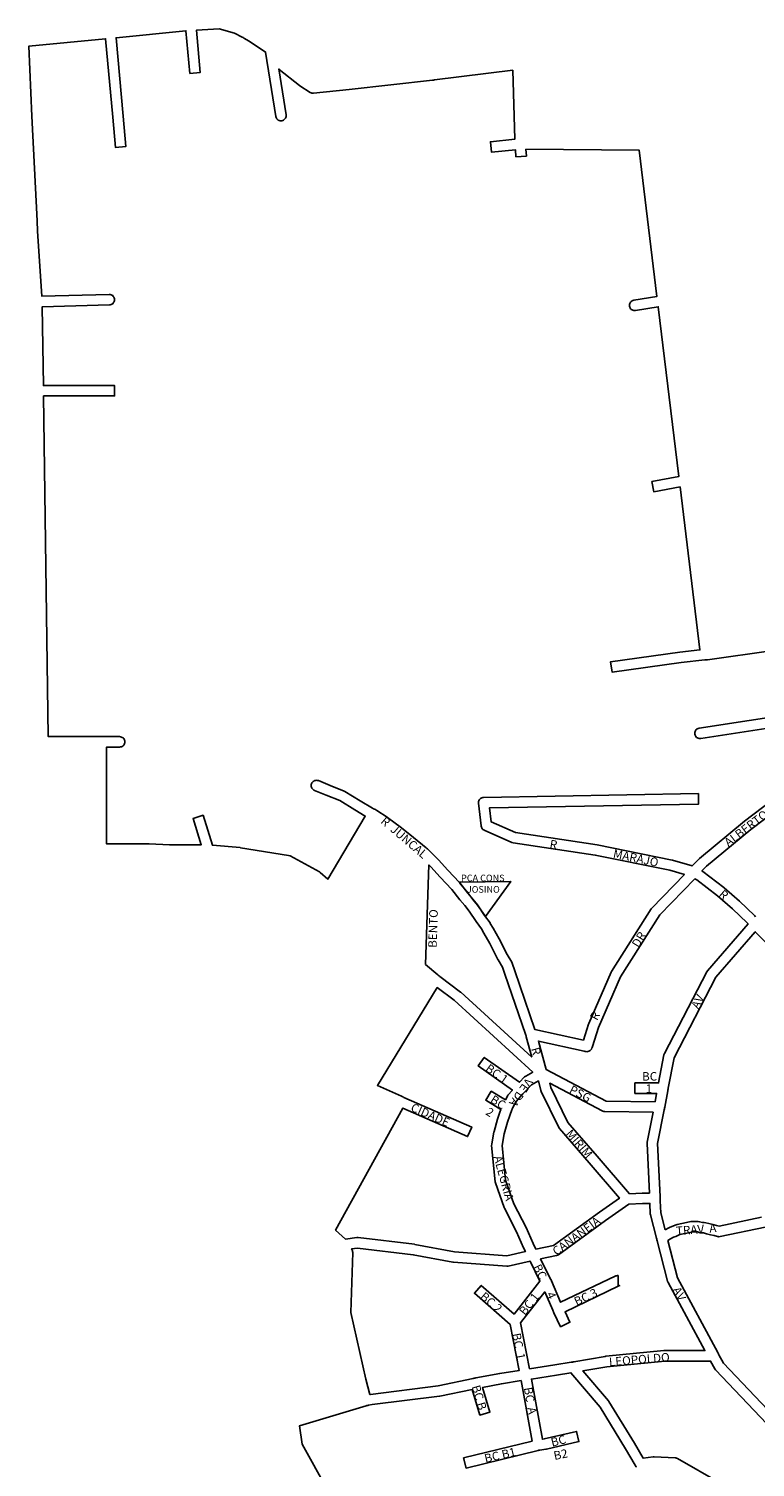
# Model space of a CAD drawing. Extents: x 184434 to 187308, y 1675039 to 1677676.
# Drawn here: x 184434 to 185199, y 1676160 to 1677676 of the extents above; entities that cross this region are included whole.
import ezdxf

# ---------------------------------------------------------------- set-up
doc = ezdxf.new("R2010")
doc.units = 0
doc.header["$MEASUREMENT"] = 0
for name, color, linetype in [('0PRACAS', 3, 'CONTINUOUS'), ('0QUADRA10', 7, 'CONTINUOUS'), ('10CONV', 7, 'CONTINUOUS'), ('3CONV', 7, 'CONTINUOUS')]:
    doc.layers.add(name, color=color, linetype=linetype)
doc.styles.add('CDL', font='romans.shx')

msp = doc.modelspace()

# ---------------------------------------------------------------- linework, layer by layer
at = {"layer": '0PRACAS'}
msp.add_lwpolyline([(184915.05, 1676739.88), (184914.3, 1676741), (184906.59, 1676752), (184901.8, 1676758), (184896.7, 1676765), (184888.09, 1676775), (184887.8, 1676776), (184941.73, 1676776.88), (184941.73, 1676776.88), (184915.05, 1676739.88)], dxfattribs=at)
at = {"layer": '0QUADRA10'}
for points in [[(185018.27, 1676609.5), (184967.28, 1676620.75), (184946, 1676682.75), (184943.3, 1676690.75), (184942.78, 1676691.88), (184938, 1676699.75), (184929.39, 1676716.5), (184923.09, 1676727.75), (184920.17, 1676732.75), (184919.89, 1676733.25), (184914.22, 1676741.12), (184906.86, 1676752.12), (184906.59, 1676752.38), (184901.8, 1676758.38), (184896.67, 1676764.5), (184888.12, 1676775.38), (184887.8, 1676775.75), (184875.55, 1676788.75), (184865.69, 1676799.62), (184855.38, 1676809.88), (184854.73, 1676810.5), (184854.36, 1676810.88), (184853.97, 1676811.25), (184853.3, 1676811.75), (184852.58, 1676812.38), (184839.17, 1676823.25), (184826.75, 1676833.25), (184811.78, 1676844.38), (184811.5, 1676844.62), (184800.56, 1676851.75), (184799.75, 1676852.25), (184799.2, 1676852.62), (184798.25, 1676853.12), (184797.23, 1676853.5), (184796.12, 1676854), (184782.95, 1676861.75), (184767.02, 1676871.62), (184766.16, 1676872.12), (184751.36, 1676878.12), (184739.08, 1676883.12), (184737.95, 1676883.38), (184737, 1676883.5), (184736.05, 1676883.38), (184735.12, 1676883.12), (184734.25, 1676882.75), (184733.47, 1676882.25), (184732.78, 1676881.5), (184732.23, 1676880.75), (184731.83, 1676879.88), (184731.58, 1676879), (184731.5, 1676878), (184731.58, 1676877), (184731.83, 1676876.12), (184732.23, 1676875.25), (184732.78, 1676874.5), (184733.47, 1676873.75), (184734.25, 1676873.25), (184734.92, 1676872.88), (184747.22, 1676867.88), (184761.58, 1676862.12), (184777.31, 1676852.25), (184788.47, 1676845.75), (184749.12, 1676779.38), (184741.05, 1676786.25), (184740.16, 1676786.88), (184709.36, 1676803.88), (184707.56, 1676804.38), (184656.95, 1676812.38), (184656.59, 1676812.5), (184627.36, 1676815.12), (184617.55, 1676846.62), (184607.05, 1676843.38), (184615.73, 1676815.5), (184582.22, 1676815.5), (184560.66, 1676816.5), (184527.25, 1676816.5), (184526.3, 1676816.5), (184525.34, 1676816.5), (184515.91, 1676816.5), (184515.91, 1676918.5), (184529.7, 1676918.5), (184530.66, 1676918.62), (184531.58, 1676918.88), (184532.45, 1676919.25), (184533.23, 1676919.75), (184533.92, 1676920.5), (184534.47, 1676921.25), (184534.88, 1676922.12), (184535.12, 1676923), (184535.2, 1676924), (184535.12, 1676925), (184534.88, 1676925.88), (184534.47, 1676926.75), (184533.92, 1676927.5), (184533.23, 1676928.25), (184532.45, 1676928.75), (184531.58, 1676929.12), (184530.66, 1676929.38), (184529.7, 1676929.5), (184511.36, 1676929.5), (184510.41, 1676929.5), (184509.45, 1676929.5), (184454.42, 1676929.5), (184449.48, 1677288.5), (184524.41, 1677288.5), (184524.41, 1677299.5), (184449.33, 1677299.5), (184448.17, 1677382.62), (184518.94, 1677384.5), (184519.75, 1677384.62), (184520.67, 1677384.88), (184521.55, 1677385.25), (184522.33, 1677385.75), (184523.02, 1677386.5), (184523.56, 1677387.25), (184523.97, 1677388.12), (184524.22, 1677389), (184524.3, 1677390), (184524.22, 1677391), (184523.97, 1677391.88), (184523.56, 1677392.75), (184523.02, 1677393.5), (184522.33, 1677394.25), (184521.55, 1677394.75), (184520.67, 1677395.12), (184519.75, 1677395.38), (184518.8, 1677395.5), (184447.73, 1677393.62), (184443.19, 1677462.25), (184442.7, 1677473.25), (184437.3, 1677583.25), (184433.94, 1677657), (184514.92, 1677665), (184522.42, 1677582.5), (184525.31, 1677550.5), (184536.28, 1677551.5), (184533.39, 1677583.5), (184525.89, 1677666), (184599.52, 1677673.38), (184603.73, 1677628.5), (184614.67, 1677629.5), (184610.5, 1677673.88), (184634.7, 1677675.5), (184650.86, 1677670.88), (184658.94, 1677666.75), (184659.8, 1677666.25), (184660.56, 1677665.75), (184666.14, 1677662.38), (184683.52, 1677650.88), (184694.17, 1677583), (184694.42, 1677582.12), (184694.83, 1677581.25), (184695.38, 1677580.5), (184696.06, 1677579.75), (184696.84, 1677579.25), (184697.72, 1677578.88), (184698.64, 1677578.62), (184699.59, 1677578.5), (184700.55, 1677578.62), (184701.47, 1677578.88), (184702.34, 1677579.25), (184703.12, 1677579.75), (184703.81, 1677580.5), (184704.36, 1677581.25), (184704.77, 1677582.12), (184705.02, 1677583), (184705.09, 1677584), (184705.03, 1677584.88), (184697.44, 1677633.25), (184697.88, 1677632.75), (184719.28, 1677615.75), (184719.66, 1677615.38), (184730.45, 1677608.25), (184731.33, 1677607.88), (184732.25, 1677607.62), (184733.2, 1677607.5), (184733.78, 1677607.5), (184771.58, 1677611.5), (184859.42, 1677621.38), (184860.03, 1677621.5), (184860.38, 1677621.5), (184861.31, 1677621.62), (184943.78, 1677631.75), (184946.05, 1677559), (184920.27, 1677556.5), (184921.33, 1677545.5), (184946.66, 1677548), (184947.22, 1677540.62), (184958.19, 1677541.38), (184957.66, 1677548.5), (185077.14, 1677547.5), (185095.83, 1677393.5), (185071.38, 1677389.38), (185070.42, 1677389.12), (185069.55, 1677388.75), (185068.77, 1677388.25), (185068.08, 1677387.5), (185067.53, 1677386.75), (185067.12, 1677385.88), (185066.88, 1677385), (185066.8, 1677384), (185066.88, 1677383), (185067.12, 1677382.12), (185067.53, 1677381.25), (185068.08, 1677380.5), (185068.77, 1677379.75), (185069.55, 1677379.25), (185070.42, 1677378.88), (185071.34, 1677378.62), (185072.3, 1677378.5), (185073.22, 1677378.62), (185097.14, 1677382.62), (185118.84, 1677203.5), (185090.53, 1677198.38), (185092.47, 1677187.62), (185120.16, 1677192.62), (185140.97, 1677020.88), (185119.89, 1677018.5), (185046.95, 1677008.5), (185048.45, 1676997.5), (185121.19, 1677007.5), (185146.14, 1677010.62), (185147.09, 1677010.5), (185147.84, 1677010.5), (185149, 1677010.62), (185218.3, 1677020.12)], [(185245.52, 1676954.5), (185140.27, 1676938.38), (185139.22, 1676938.12), (185138.34, 1676937.75), (185137.56, 1676937.25), (185136.88, 1676936.5), (185136.33, 1676935.75), (185135.92, 1676934.88), (185135.67, 1676934), (185135.59, 1676933), (185135.67, 1676932), (185135.92, 1676931.12), (185136.33, 1676930.25), (185136.88, 1676929.5), (185137.56, 1676928.75), (185138.34, 1676928.25), (185139.22, 1676927.88), (185140.14, 1676927.62), (185141.09, 1676927.5), (185141.92, 1676927.62), (185247.03, 1676943.75)], [(185217.28, 1676862.38), (185187.91, 1676840.25), (185140.7, 1676801.25), (185140.28, 1676800.88), (185132.77, 1676793.25), (185112.27, 1676799.25), (185111.8, 1676799.38), (185032.89, 1676815.38), (184946.77, 1676828.38), (184921.11, 1676839.75), (184919.44, 1676854.62), (185139.69, 1676858.5), (185139.5, 1676869.5), (184913.2, 1676865.5), (184912.34, 1676865.38), (184911.42, 1676865.12), (184910.55, 1676864.75), (184909.77, 1676864.25), (184909.08, 1676863.5), (184908.53, 1676862.75), (184908.12, 1676861.88), (184907.88, 1676861), (184907.8, 1676860), (184907.83, 1676859.38), (184910.53, 1676835.38), (184910.58, 1676835), (184910.83, 1676834.12), (184911.23, 1676833.25), (184911.78, 1676832.5), (184912.47, 1676831.75), (184913.25, 1676831.25), (184913.77, 1676831), (184942.97, 1676818), (184944.39, 1676817.5), (185030.84, 1676804.62), (185109.38, 1676788.62), (185124.66, 1676784.12), (185090.45, 1676748.88), (185089.77, 1676748), (185047.95, 1676682), (185047.56, 1676681.25), (185023.88, 1676627.25), (185023.66, 1676626.62), (185018.27, 1676609.5)], [(185199.69, 1676739.75), (185199, 1676740.5), (185198.58, 1676741), (185182.78, 1676756), (185166.52, 1676770.12), (185166.27, 1676770.38), (185144.16, 1676787.38), (185143.72, 1676787.62), (185143.12, 1676788), (185147.92, 1676793), (185194.81, 1676831.62), (185223.39, 1676853.25)], [(184963.98, 1676591.88), (184889.2, 1676660.12), (184888.78, 1676660.38), (184867, 1676676.62), (184866.16, 1676677.25), (184865.5, 1676677.75), (184864.78, 1676678.38), (184852.08, 1676689.38), (184855.58, 1676794.25), (184857.61, 1676792.25), (184867.5, 1676781.25), (184879.62, 1676768.38), (184888.22, 1676757.5), (184893.25, 1676751.5), (184897.86, 1676745.75), (184905.22, 1676734.75), (184910.78, 1676727), (184913.52, 1676722.25), (184919.66, 1676711.38), (184928.31, 1676694.5), (184928.52, 1676694.12), (184933.08, 1676686.62), (184935.59, 1676679.25), (184957.31, 1676615.88), (184957.62, 1676615), (184957.83, 1676614.38), (184958.16, 1676613.25), (184963.98, 1676591.88)], [(185093.84, 1676544.62), (185042.2, 1676545.5), (184979, 1676578.75), (184970.83, 1676608.62), (185019.19, 1676598), (185020.11, 1676597.75), (185020.81, 1676597.62), (185022, 1676597.5), (185022.95, 1676597.62), (185023.88, 1676597.88), (185024.75, 1676598.25), (185025.53, 1676598.75), (185026.22, 1676599.5), (185026.77, 1676600.25), (185027.25, 1676601.38), (185027.45, 1676602), (185027.73, 1676602.88), (185034.06, 1676623.12), (185057.47, 1676676.38), (185098.75, 1676741.62), (185135.72, 1676779.62), (185137.66, 1676778.5), (185159.42, 1676761.75), (185175.3, 1676747.88), (185190.78, 1676733.25), (185191.78, 1676732.12), (185149.05, 1676682.62), (185148.33, 1676681.5), (185103.72, 1676595.5), (185103.19, 1676594), (185097.55, 1676564.5), (185072.59, 1676564.5), (185072.59, 1676553.5), (185095.48, 1676553.5), (185093.84, 1676544.62)], [(185104.34, 1676409.62), (185099.77, 1676427.75), (185099.3, 1676440.25), (185099.17, 1676442), (185099.09, 1676443), (185099.06, 1676444), (185099.02, 1676444.88), (185096.53, 1676500.62), (185103.45, 1676536.25), (185103.64, 1676537.12), (185103.81, 1676538), (185104, 1676539), (185107.17, 1676556.25), (185107.34, 1676557.12), (185107.5, 1676558), (185107.69, 1676559), (185113.84, 1676591.12), (185157.78, 1676675.88), (185199.27, 1676723.88), (185263.39, 1676658.38)], [(184937.59, 1676382.5), (184882.52, 1676386.5), (184840.83, 1676394.38), (184840.44, 1676394.5), (184780.84, 1676401.5), (184779.44, 1676401.5), (184767.75, 1676399.88), (184757.14, 1676409.25), (184827.89, 1676538), (184896.3, 1676508), (184900.7, 1676518), (184829.09, 1676549.38), (184828.25, 1676549.75), (184827.72, 1676550), (184827.39, 1676550.12), (184826.53, 1676550.5), (184801.22, 1676562), (184864.27, 1676665), (184882, 1676651.75), (184964.98, 1676576), (184957.56, 1676571.75), (184956.34, 1676570.88), (184950.92, 1676565.25), (184913.77, 1676591.5), (184907.42, 1676582.5), (184943.45, 1676557), (184938.83, 1676551.62), (184938.17, 1676550.62), (184936.05, 1676546.75), (184921.14, 1676555.75), (184915.45, 1676546.25), (184931.39, 1676536.62), (184930.39, 1676533.75), (184927.91, 1676526.5), (184924.2, 1676513.5), (184924.09, 1676513), (184921.69, 1676500), (184921.62, 1676498.5), (184925.33, 1676460.5), (184925.61, 1676459.12), (184934.81, 1676433.12), (184935.11, 1676432.5), (184947.94, 1676407.62), (184955.34, 1676390.62), (184957.14, 1676386.88), (184937.59, 1676382.5)], [(184968.17, 1676389.25), (184965.3, 1676395.25), (184957.95, 1676412.25), (184945.06, 1676437.25), (184936.2, 1676462.25), (184932.64, 1676498.75), (184934.86, 1676510.75), (184938.45, 1676523.38), (184940.78, 1676530.12), (184942.94, 1676536.25), (184943.12, 1676536.75), (184943.31, 1676537.12), (184943.73, 1676537.88), (184947.55, 1676544.88), (184954.58, 1676553), (184955.19, 1676553.75), (184955.55, 1676554.12), (184956.5, 1676555.12), (184963.7, 1676562.62), (184970.84, 1676566.75), (184973.59, 1676556.5), (184973.95, 1676555.62), (184992.25, 1676517.62), (184993.06, 1676516.38), (185024.53, 1676480.38), (185056.22, 1676443), (185035.36, 1676428.5), (184986.72, 1676393.12), (184968.17, 1676389.25)], [(185066.7, 1676447.62), (185032.91, 1676487.5), (185001.83, 1676523), (184984.08, 1676559.88), (184982.89, 1676564.25), (185038.23, 1676535.12), (185038.92, 1676534.88), (185039.84, 1676534.62), (185040.7, 1676534.5), (185091.77, 1676533.62), (185085.61, 1676502), (185085.5, 1676500.75), (185087.84, 1676448.5), (185080.5, 1676448.5), (185080.16, 1676448.5), (185066.7, 1676447.62)], [(184961.48, 1676263.25), (184951.97, 1676311.62), (184977.61, 1676344.38), (184986.03, 1676325), (184986.39, 1676324.12), (184986.62, 1676323.62), (184986.81, 1676323.25), (184987.2, 1676322.38), (184994.23, 1676307.62), (185004.17, 1676312.38), (184998.92, 1676323.38), (185055.05, 1676350.25), (185056.67, 1676351), (185055.05, 1676350.62), (185054.91, 1676361.5), (185054.3, 1676361.5), (185053.34, 1676361.38), (185052.42, 1676361.12), (185051.92, 1676361), (184994.34, 1676333.5), (184984.56, 1676356), (184984.2, 1676356.88), (184984.05, 1676357.25), (184983.39, 1676358.62), (184973.17, 1676379.12), (184990.12, 1676382.62), (184990.88, 1676382.88), (184991.75, 1676383.25), (184992.23, 1676383.5), (185041.69, 1676419.5), (185066.14, 1676436.62), (185080.67, 1676437.5), (185088.39, 1676437.5), (185088.8, 1676426.75), (185088.97, 1676425.62), (185095.33, 1676401), (185095.58, 1676400), (185095.69, 1676399.62), (185095.81, 1676399.12), (185096.05, 1676398.25), (185106.97, 1676355.62), (185107.45, 1676354.38), (185146.27, 1676282.5), (185103.7, 1676282.5), (185103.17, 1676282.5), (185041.77, 1676276.5), (185041.36, 1676276.38), (185008.31, 1676270.62), (185007.41, 1676270.5), (185006.66, 1676270.38), (185005.52, 1676270.25), (184988.12, 1676267.38), (184961.48, 1676263.25)], [(185206.08, 1676423), (185161.23, 1676413.62), (185158.7, 1676414.38), (185154.78, 1676415.38), (185150.59, 1676416.38), (185147.22, 1676417.25), (185145.7, 1676417.5), (185143.66, 1676417.5), (185140.77, 1676418.25), (185139.3, 1676418.5), (185132.5, 1676418.5), (185131.33, 1676418.38), (185126.77, 1676417.38), (185117, 1676415.38), (185115.86, 1676415), (185111.48, 1676413.12), (185109.02, 1676412.12), (185108.39, 1676411.88), (185104.34, 1676409.62)], [(185218.94, 1676213.38), (185165.98, 1676269.25), (185161.14, 1676278.12), (185160.72, 1676278.88), (185160.33, 1676279.62), (185159.83, 1676280.5), (185117.45, 1676359), (185107.33, 1676398.5), (185110.08, 1676400.25), (185113.31, 1676402), (185115.58, 1676402.88), (185119.78, 1676404.75), (185129.08, 1676406.62), (185133.09, 1676407.5), (185138.55, 1676407.5), (185141.44, 1676406.75), (185142.91, 1676406.5), (185144.94, 1676406.5), (185147.94, 1676405.62), (185152.08, 1676404.62), (185155.91, 1676403.62), (185159.69, 1676402.62), (185160.14, 1676402.62), (185161.09, 1676402.5), (185162.22, 1676402.62), (185209.91, 1676412.62)], [(184793.22, 1676236.25), (184788.94, 1676252.25), (184773.31, 1676322.5), (184775.2, 1676385.88), (184775.12, 1676387), (184774.88, 1676387.88), (184774.69, 1676388.25), (184774.08, 1676389.62), (184780.27, 1676390.5), (184838.95, 1676383.5), (184880.77, 1676375.62), (184881.41, 1676375.5), (184937.61, 1676371.5), (184939.19, 1676371.62), (184962.06, 1676376.75), (184972.53, 1676355.62), (184945.33, 1676320.88), (184910.61, 1676351.12), (184903.39, 1676342.88), (184941.05, 1676310.12), (184950.61, 1676261.5), (184930.08, 1676258.38), (184905.08, 1676253.62), (184904.05, 1676253.38), (184903.2, 1676253.25), (184902.28, 1676253), (184865.2, 1676245.38), (184793.83, 1676236.38), (184793.22, 1676236.25)], [(185162.73, 1676142.75), (185117.33, 1676168.75), (185116.47, 1676169.12), (185115.55, 1676169.38), (185114.84, 1676169.5), (185092.75, 1676170.5), (185091.72, 1676170.5), (185081.36, 1676169), (185072.16, 1676184.75), (185045.09, 1676228.88), (185044.61, 1676229.5), (185017.77, 1676261.25), (185043.03, 1676265.5), (185103.97, 1676271.5), (185152.23, 1676271.5), (185156.67, 1676263.38), (185157.5, 1676262.25), (185211.5, 1676205.25), (185212.75, 1676204.25), (185271.55, 1676170.25), (185272.75, 1676169.75), (185327.55, 1676153.75)], [(184748.7, 1676135.62), (184721.81, 1676183.75), (184719.17, 1676203.12), (184789.28, 1676224.25), (184790.2, 1676224.5), (184791.09, 1676224.75), (184792, 1676224.88), (184795.62, 1676225.5), (184866.78, 1676234.5), (184867.2, 1676234.62), (184901.25, 1676241.62), (184909.22, 1676214.5), (184919.78, 1676217.5), (184912.06, 1676243.75), (184931.84, 1676247.62), (184952.64, 1676250.88), (184964.25, 1676187.12), (184892.09, 1676169.38), (184894.72, 1676158.62), (184970.67, 1676177.25), (184971.36, 1676177.38), (184971.91, 1676177.5), (184972.5, 1676177.62), (184978.73, 1676178.5), (184979.25, 1676178.62), (185013.55, 1676186.62), (185011.05, 1676197.38), (184977, 1676189.38), (184975.08, 1676189.12), (184963.5, 1676252.5), (184989.84, 1676256.62), (185005.2, 1676259.12), (185035.94, 1676222.75), (185062.69, 1676179.12), (185072.81, 1676161.88), (185073.27, 1676161.12), (185073.81, 1676160.12), (185074.22, 1676159.5)]]:
    msp.add_lwpolyline(points, dxfattribs=at)

# ---------------------------------------------------------------- texts
at = {"layer": '10CONV', "linetype": 'CONTINUOUS', "style": 'CDL'}
for s, rotation, p in [('R  JUNCAL', 319.34, (184803.98, 1676839.18)), ('ALBERTO', 37.29, (185171.06, 1676813.12)), ('R', 350.76, (184982.2, 1676812.06)), ('MARAJO', 348.27, (185048.98, 1676802.1)), ('R', 319.17, (185160.23, 1676762.22)), ('BENTO', 88.17, (184863.7, 1676706.84)), ('DR', 58.47, (185076.36, 1676706.39)), ('AV', 63.26, (185139.37, 1676641.75)), ('R', 62.16, (185032.62, 1676629.67)), ('R', 285.66, (184963.09, 1676600.65)), ('BC 1', 324.46, (184914.19, 1676577.93)), ('VE DA', 235.08, (184958.4, 1676570.47)), ('PSG', 332.65, (185002.5, 1676554.56)), ('CIDADE', 336.25, (184835.49, 1676535.42)), ('BC', 327.62, (184919.32, 1676544.78)), ('2', 327.6, (184914.52, 1676531.78)), ('MIRIM', 311.06, (184999.03, 1676510.61)), ('ALEGRIA', 285.38, (184923.62, 1676486.5)), ('CANANEIA', 36.52, (184989.89, 1676382.15)), ('TRAV  A', 4.47, (185116.21, 1676404.06)), ('BC', 296.57, (184965.12, 1676370.76)), ('BC 2', 319.22, (184908.64, 1676338.21)), ('BC 1', 51.5, (184956.71, 1676318.89)), ('4', 294.21, (184978.94, 1676341.95)), ('BC 3', 25.37, (185011.14, 1676329.48)), ('AV', 298.73, (185111.91, 1676346.6)), ('BC  1', 280.89, (184943.18, 1676300.06)), ('LEOPOLDO', 4.73, (185045.62, 1676266.03)), ('BC B', 286.36, (184900.5, 1676244.59)), ('BC  A', 280.01, (184955.48, 1676243.13)), ('BC', 14.12, (184985.31, 1676181.15)), ('BC B1', 13.16, (184915.14, 1676164.13)), ('B2', 11.77, (184987.93, 1676167.11))]:
    msp.add_text(s, height=9, rotation=rotation, dxfattribs=at).set_placement(p)
for s, p in [('BC', (185080.09, 1676567)), ('1', (185083.91, 1676554))]:
    msp.add_text(s, height=9, dxfattribs=at).set_placement(p)
at = {"layer": '3CONV', "linetype": 'CONTINUOUS', "style": 'CDL'}
for s, p in [('PCA CONS', (184889.41, 1676777)), ('JOSINO', (184895.5, 1676765))]:
    msp.add_text(s, height=7, dxfattribs=at).set_placement(p)

doc.saveas('drawing.dxf')
